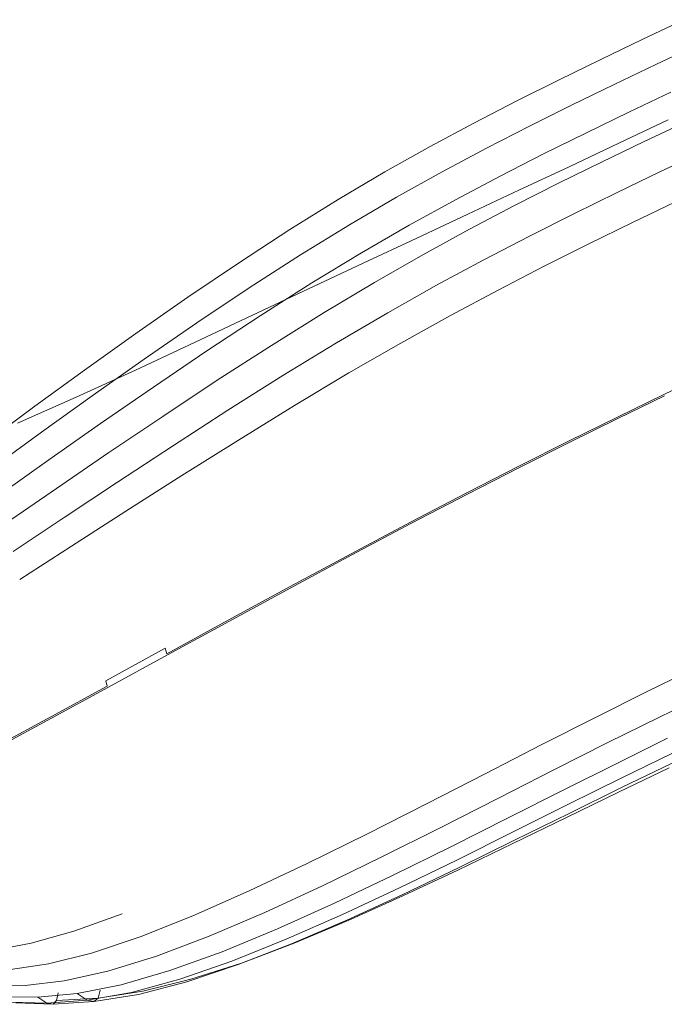
# Model space of a CAD drawing. Units: inches. Extents: x -27.8 to 28.4, y -14.9 to 15.
# Drawn here: x -21.8 to -18.6, y -0.9 to 4 of the extents above; entities that cross this region are included whole.
import ezdxf

# ---------------------------------------------------------------- set-up
doc = ezdxf.new("R2010")
doc.units = ezdxf.units.IN

msp = doc.modelspace()

# ---------------------------------------------------------------- linework, layer by layer
at = {"color": 0, "linetype": 'Continuous', "lineweight": 0}
for p, q in [((-18.7183, 3.8736), (-18.5117, 3.9726)), ((-18.7183, 3.8736), (-18.9248, 3.7743)), ((-18.6507, 3.749), (-18.4428, 3.8483)), ((-18.6507, 3.749), (-18.4428, 3.8483)), ((-18.9248, 3.7743), (-19.1325, 3.6731)), ((-18.6507, 3.749), (-18.8585, 3.6495)), ((-18.6507, 3.749), (-18.8585, 3.6495)), ((-19.1325, 3.6731), (-19.3425, 3.5683)), ((-18.8585, 3.6495), (-19.0675, 3.5481)), ((-18.8585, 3.6495), (-19.0675, 3.5481)), ((-18.5767, 3.6114), (-18.7858, 3.5116)), ((-19.3425, 3.5683), (-19.5562, 3.458)), ((-19.0675, 3.5481), (-19.279, 3.4431)), ((-19.0675, 3.5481), (-19.279, 3.4431)), ((-18.7858, 3.5116), (-18.9961, 3.4099)), ((-19.5562, 3.458), (-19.7749, 3.3405)), ((-19.4943, 3.3325), (-19.279, 3.4431)), ((-19.4943, 3.3325), (-19.279, 3.4431)), ((-18.5889, 3.4736), (-18.8349, 3.357)), ((-18.5889, 3.4736), (-18.8349, 3.357)), ((-18.4985, 3.4653), (-18.7089, 3.3652)), ((-18.9961, 3.4099), (-19.2092, 3.3046)), ((-19.9997, 3.2141), (-19.7749, 3.3405)), ((-18.8349, 3.357), (-19.0824, 3.2404)), ((-18.8349, 3.357), (-19.0824, 3.2404)), ((-18.7089, 3.3652), (-18.9207, 3.2632)), ((-19.4943, 3.3325), (-19.7148, 3.2148)), ((-19.4943, 3.3325), (-19.7148, 3.2148)), ((-19.4263, 3.1939), (-19.2092, 3.3046)), ((-18.4185, 3.3153), (-18.6303, 3.2147)), ((-19.0824, 3.2404), (-19.3323, 3.1229)), ((-19.0824, 3.2404), (-19.3323, 3.1229)), ((-18.9207, 3.2632), (-19.1353, 3.1576)), ((-20.232, 3.0771), (-19.9997, 3.2141)), ((-19.9418, 3.0881), (-19.7148, 3.2148)), ((-19.9418, 3.0881), (-19.7148, 3.2148)), ((-19.6488, 3.0759), (-19.4263, 3.1939)), ((-18.6303, 3.2147), (-18.8435, 3.1124)), ((-19.3543, 3.0466), (-19.1353, 3.1576)), ((-19.5859, 3.0041), (-19.3323, 3.1229)), ((-19.5859, 3.0041), (-19.3323, 3.1229)), ((-18.8435, 3.1124), (-19.0597, 3.0064)), ((-20.4731, 2.9276), (-20.232, 3.0771)), ((-20.1766, 2.9506), (-19.9418, 3.0881)), ((-20.1766, 2.9506), (-19.9418, 3.0881)), ((-19.8782, 2.9491), (-19.6488, 3.0759)), ((-19.5789, 2.9285), (-19.3543, 3.0466)), ((-18.5521, 3.0648), (-18.7667, 2.962)), ((-19.5859, 3.0041), (-19.8443, 2.8831)), ((-19.5859, 3.0041), (-19.8443, 2.8831)), ((-19.2805, 2.8952), (-19.0597, 3.0064)), ((-20.4205, 2.8007), (-20.1766, 2.9506)), ((-20.4205, 2.8007), (-20.1766, 2.9506)), ((-20.1158, 2.8115), (-19.8782, 2.9491)), ((-18.7667, 2.962), (-18.9844, 2.8557)), ((-20.4731, 2.9276), (-20.7242, 2.764)), ((-19.8109, 2.8016), (-19.5789, 2.9285)), ((-19.5073, 2.777), (-19.2805, 2.8952)), ((-20.1086, 2.7593), (-19.8443, 2.8831)), ((-20.1086, 2.7593), (-19.8443, 2.8831)), ((-19.207, 2.7443), (-18.9844, 2.8557)), ((-20.4205, 2.8007), (-20.6749, 2.6366)), ((-20.4205, 2.8007), (-20.6749, 2.6366)), ((-20.363, 2.6614), (-20.1158, 2.8115)), ((-20.0515, 2.664), (-19.8109, 2.8016)), ((-20.7242, 2.764), (-20.981, 2.5902)), ((-20.3798, 2.6321), (-20.1086, 2.7593)), ((-20.3798, 2.6321), (-20.1086, 2.7593)), ((-19.7419, 2.6501), (-19.5073, 2.777)), ((-19.207, 2.7443), (-19.4361, 2.626)), ((-20.363, 2.6614), (-20.6211, 2.4972)), ((-20.3022, 2.5141), (-20.0515, 2.664)), ((-19.9856, 2.5128), (-19.7419, 2.6501)), ((-20.6749, 2.6366), (-20.9353, 2.4622)), ((-20.6749, 2.6366), (-20.9353, 2.4622)), ((-20.6592, 2.5007), (-20.3798, 2.6321)), ((-20.6592, 2.5007), (-20.3798, 2.6321)), ((-19.6733, 2.4992), (-19.4361, 2.626)), ((-20.981, 2.5902), (-21.2392, 2.4101)), ((-20.3022, 2.5141), (-20.5646, 2.3502)), ((-20.2401, 2.3633), (-19.9856, 2.5128)), ((-20.9353, 2.4622), (-21.1973, 2.2818)), ((-20.9353, 2.4622), (-21.1973, 2.2818)), ((-20.6592, 2.5007), (-20.9477, 2.3646)), ((-20.6592, 2.5007), (-20.9477, 2.3646)), ((-20.6211, 2.4972), (-20.8858, 2.3229)), ((-19.9202, 2.3622), (-19.6733, 2.4992)), ((-21.2392, 2.4101), (-21.4947, 2.2278)), ((-20.9477, 2.3646), (-21.2415, 2.2271)), ((-20.9477, 2.3646), (-21.2415, 2.2271)), ((-20.2401, 2.3633), (-20.507, 2.2)), ((-20.1784, 2.2133), (-19.9202, 2.3622)), ((-20.8858, 2.3229), (-21.1522, 2.1427)), ((-20.5646, 2.3502), (-20.8339, 2.1764)), ((-21.4566, 2.0993), (-21.1973, 2.2818)), ((-21.4566, 2.0993), (-21.1973, 2.2818)), ((-21.4947, 2.2278), (-21.743, 2.047)), ((-21.2415, 2.2271), (-21.5364, 2.092)), ((-21.2415, 2.2271), (-21.5364, 2.092)), ((-20.1784, 2.2133), (-20.4497, 2.0509)), ((-18.3854, 2.2135), (-18.6108, 2.1055)), ((-20.8339, 2.1764), (-21.1051, 1.997)), ((-20.507, 2.2), (-20.7811, 2.0271)), ((-21.4158, 1.9608), (-21.1522, 2.1427)), ((-21.8285, 1.9627), (-21.5364, 2.092)), ((-21.8285, 1.9627), (-21.5364, 2.092)), ((-21.4566, 2.0993), (-21.7086, 1.9188)), ((-21.4566, 2.0993), (-21.7086, 1.9188)), ((-18.6108, 2.1055), (-18.8423, 1.993)), ((-18.6076, 2.0995), (-18.8391, 1.987)), ((-21.98, 1.8716), (-21.743, 2.047)), ((-20.7811, 2.0271), (-21.0575, 1.8489)), ((-20.4497, 2.0509), (-20.7288, 1.8791)), ((-21.3737, 1.8162), (-21.1051, 1.997)), ((-18.8423, 1.993), (-19.0822, 1.8746)), ((-19.079, 1.8686), (-18.8391, 1.987)), ((-21.949, 1.7442), (-21.7086, 1.9188)), ((-21.949, 1.7442), (-21.7086, 1.9188)), ((-21.6721, 1.7812), (-21.4158, 1.9608)), ((-20.7288, 1.8791), (-21.0104, 1.7023)), ((-19.3325, 1.7488), (-19.0822, 1.8746)), ((-19.3293, 1.7428), (-19.079, 1.8686)), ((-21.6346, 1.638), (-21.3737, 1.8162)), ((-21.3311, 1.6695), (-21.0575, 1.8489)), ((-21.9165, 1.608), (-21.6721, 1.7812)), ((-19.5954, 1.6143), (-19.3325, 1.7488)), ((-19.5922, 1.6082), (-19.3293, 1.7428)), ((-21.597, 1.4931), (-21.3311, 1.6695)), ((-21.2892, 1.5247), (-21.0104, 1.7023)), ((-21.8832, 1.4667), (-21.6346, 1.638)), ((-19.8729, 1.4695), (-19.5954, 1.6143)), ((-19.8697, 1.4633), (-19.5922, 1.6082)), ((-21.2892, 1.5247), (-21.5601, 1.3504)), ((-21.8501, 1.3241), (-21.597, 1.4931)), ((-19.8729, 1.4695), (-20.1671, 1.313)), ((-19.8697, 1.4633), (-20.1639, 1.3068)), ((-21.8178, 1.1838), (-21.5601, 1.3504)), ((-20.1671, 1.313), (-20.4717, 1.1489)), ((-20.1639, 1.3068), (-20.4684, 1.1428)), ((-20.4717, 1.1489), (-20.78, 0.9815)), ((-20.7767, 0.9753), (-20.4684, 1.1428)), ((-20.78, 0.9815), (-21.0856, 0.8149)), ((-21.0823, 0.8086), (-20.7767, 0.9753)), ((-21.0935, 0.8426), (-21.3889, 0.6803)), ((-21.0935, 0.8426), (-21.0888, 0.8261)), ((-21.3788, 0.6468), (-21.0823, 0.8086)), ((-21.0864, 0.8178), (-21.0888, 0.8261)), ((-21.0856, 0.8149), (-21.0864, 0.8178)), ((-18.6967, 0.6246), (-18.4537, 0.7443)), ((-21.6629, 0.5004), (-21.3821, 0.6531)), ((-21.6596, 0.4941), (-21.3788, 0.6468)), ((-21.3849, 0.6642), (-21.3889, 0.6803)), ((-21.3828, 0.656), (-21.3849, 0.6642)), ((-21.3821, 0.6531), (-21.3828, 0.656)), ((-18.9509, 0.4976), (-18.6967, 0.6246)), ((-18.6357, 0.4977), (-18.3929, 0.6168)), ((-21.9217, 0.3609), (-21.6629, 0.5004)), ((-21.9184, 0.3545), (-21.6596, 0.4941)), ((-19.2183, 0.3621), (-18.9509, 0.4976)), ((-18.8891, 0.3719), (-18.6357, 0.4977)), ((-18.8451, 0.2686), (-18.5923, 0.3933)), ((-18.8451, 0.2686), (-18.5923, 0.3933)), ((-19.2183, 0.3621), (-19.5007, 0.2169)), ((-19.1548, 0.2381), (-18.8891, 0.3719)), ((-18.8237, 0.1945), (-18.5712, 0.3182)), ((-19.1092, 0.1366), (-18.8451, 0.2686)), ((-19.1092, 0.1366), (-18.8451, 0.2686)), ((-18.837, 0.1253), (-18.5846, 0.2468)), ((-18.8219, 0.1475), (-18.5696, 0.2701)), ((-19.5007, 0.2169), (-19.7929, 0.0666)), ((-19.1548, 0.2381), (-19.4347, 0.0952)), ((-19.0862, 0.0645), (-18.8237, 0.1945)), ((-19.0829, 0.0196), (-18.8219, 0.1475)), ((-19.1092, 0.1366), (-19.3863, -0.0036)), ((-19.1092, 0.1366), (-19.3863, -0.0036)), ((-19.0963, -0.0005), (-18.837, 0.1253)), ((-19.7929, 0.0666), (-20.0896, -0.0839)), ((-19.4347, 0.0952), (-19.7239, -0.052)), ((-19.0862, 0.0645), (-19.3603, -0.0727)), ((-19.0829, 0.0196), (-19.3536, -0.1145)), ((-19.3863, -0.0036), (-19.6719, -0.1475)), ((-19.3863, -0.0036), (-19.6719, -0.1475)), ((-19.0963, -0.0005), (-19.3635, -0.1312)), ((-20.0896, -0.0839), (-20.3858, -0.23)), ((-19.7239, -0.052), (-20.0174, -0.199)), ((-19.3603, -0.0727), (-19.6418, -0.2129)), ((-19.3635, -0.1312), (-19.6357, -0.2629)), ((-19.3536, -0.1145), (-19.6306, -0.2506)), ((-19.6719, -0.1475), (-19.9615, -0.2906)), ((-19.6719, -0.1475), (-19.9615, -0.2906)), ((-20.6761, -0.367), (-20.3858, -0.23)), ((-20.0174, -0.199), (-20.3104, -0.3411)), ((-19.6418, -0.2129), (-19.9268, -0.3516)), ((-20.2507, -0.4283), (-19.9615, -0.2906)), ((-20.2507, -0.4283), (-19.9615, -0.2906)), ((-19.6306, -0.2506), (-19.9104, -0.3846)), ((-19.6357, -0.2629), (-19.9097, -0.392)), ((-20.598, -0.4736), (-20.3104, -0.3411)), ((-20.9553, -0.4901), (-20.6761, -0.367)), ((-20.2111, -0.4846), (-19.9268, -0.3516)), ((-20.1893, -0.5126), (-19.9104, -0.3846)), ((-20.1828, -0.5148), (-19.9097, -0.392)), ((-20.2507, -0.4283), (-20.5348, -0.5561)), ((-20.2507, -0.4283), (-20.5348, -0.5561)), ((-21.5488, -0.5677), (-21.3083, -0.4806)), ((-21.2183, -0.5947), (-20.9553, -0.4901)), ((-20.8753, -0.592), (-20.598, -0.4736)), ((-20.4909, -0.6075), (-20.2111, -0.4846)), ((-20.4639, -0.6304), (-20.1893, -0.5126)), ((-20.4517, -0.6274), (-20.1828, -0.5148)), ((-21.5488, -0.5677), (-21.761, -0.6273)), ((-20.8094, -0.6695), (-20.5348, -0.5561)), ((-20.8094, -0.6695), (-20.5348, -0.5561)), ((-21.761, -0.6273), (-21.9471, -0.6628)), ((-21.4598, -0.6761), (-21.2183, -0.5947)), ((-21.1374, -0.6914), (-20.8753, -0.592)), ((-20.7619, -0.716), (-20.4909, -0.6075)), ((-20.7307, -0.7339), (-20.4517, -0.6274)), ((-20.7307, -0.7339), (-20.4639, -0.6304)), ((-20.7136, -0.726), (-20.4517, -0.6274)), ((-21.4598, -0.6761), (-21.6746, -0.7295)), ((-21.07, -0.7639), (-20.8094, -0.6695)), ((-21.07, -0.7639), (-20.8094, -0.6695)), ((-21.6746, -0.7295), (-21.8643, -0.7585)), ((-21.3795, -0.7673), (-21.1374, -0.6914)), ((-21.0202, -0.8057), (-20.7619, -0.716)), ((-20.986, -0.8192), (-20.7307, -0.7339)), ((-20.9655, -0.8071), (-20.7136, -0.726)), ((-21.3795, -0.7673), (-21.5967, -0.8151)), ((-21.3121, -0.8349), (-21.07, -0.7639)), ((-21.3121, -0.8349), (-21.07, -0.7639)), ((-21.5967, -0.8151), (-21.7901, -0.8383)), ((-21.2617, -0.8723), (-21.0202, -0.8057)), ((-21.2264, -0.882), (-20.986, -0.8192)), ((-21.2043, -0.8667), (-20.9655, -0.8071)), ((-21.7901, -0.8383), (-21.9611, -0.8406)), ((-21.5313, -0.8778), (-21.7283, -0.8963)), ((-21.5313, -0.8778), (-21.7283, -0.8963)), ((-21.6338, -0.9132), (-21.6268, -0.8738)), ((-21.3121, -0.8349), (-21.5313, -0.8778)), ((-21.3121, -0.8349), (-21.5313, -0.8778)), ((-21.5313, -0.8778), (-21.4824, -0.9114)), ((-21.2617, -0.8723), (-21.4824, -0.9114)), ((-21.2264, -0.882), (-21.4483, -0.9184)), ((-21.4271, -0.9011), (-21.4171, -0.8619)), ((-21.2043, -0.8667), (-21.4271, -0.9011)), ((-21.7283, -0.8963), (-21.904, -0.894)), ((-21.7283, -0.8963), (-21.904, -0.894)), ((-21.6828, -0.9267), (-21.8634, -0.9214)), ((-21.6519, -0.9316), (-21.8375, -0.9246)), ((-21.7283, -0.8963), (-21.6828, -0.9267)), ((-21.4824, -0.9114), (-21.6828, -0.9267)), ((-21.6828, -0.9267), (-21.6519, -0.9316)), ((-21.6519, -0.9316), (-21.6338, -0.9132)), ((-21.4483, -0.9184), (-21.6519, -0.9316)), ((-21.4271, -0.9011), (-21.6338, -0.9132)), ((-21.4824, -0.9114), (-21.4483, -0.9184)), ((-21.4483, -0.9184), (-21.4271, -0.9011))]:
    msp.add_line(p, q, dxfattribs=at)

doc.saveas('drawing.dxf')
